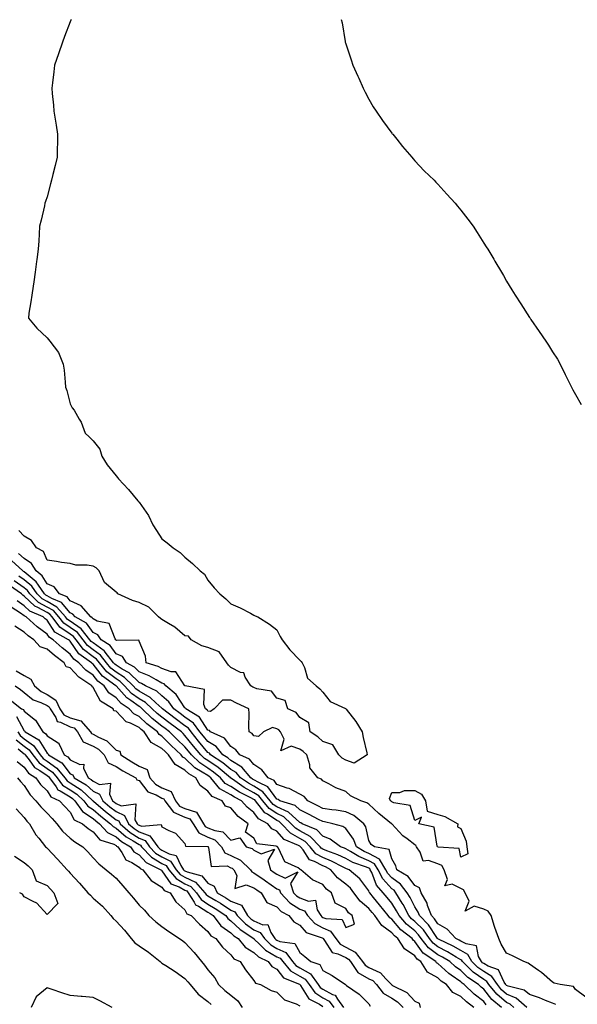
# Model space of a CAD drawing. Units: inches. Extents: x 884003 to 886643, y 7334858 to 7337498.
# Drawn here: x 886076 to 886319, y 7335473 to 7335902 of the extents above; entities that cross this region are included whole.
import ezdxf

# ---------------------------------------------------------------- set-up
doc = ezdxf.new("R2010")
doc.units = ezdxf.units.IN
doc.header["$MEASUREMENT"] = 0
doc.layers.add('Contour_88407334', color=7, linetype='Continuous', true_color=0x93fe66)

msp = doc.modelspace()

# ---------------------------------------------------------------- linework, layer by layer
at = {"layer": 'Contour_88407334'}
for points in [[(886098.47, 7335901.92, 3316), (886098.35, 7335901.62, 3316), (886098.05, 7335900.79, 3316), (886095.58, 7335894.39, 3316), (886094.74, 7335891.92, 3316), (886093.02, 7335886.95, 3316), (886092.98, 7335886.86, 3316), (886091.32, 7335881.92, 3316), (886090.94, 7335879.03, 3316), (886090.38, 7335874.25, 3316), (886090.08, 7335871.92, 3316), (886090.27, 7335869.7, 3316), (886090.77, 7335864.64, 3316), (886090.97, 7335861.92, 3316), (886091.52, 7335858.45, 3316), (886091.94, 7335855.82, 3316), (886092.57, 7335851.92, 3316), (886092.51, 7335847.46, 3316), (886092.47, 7335846.34, 3316), (886092.41, 7335841.92, 3316), (886091.62, 7335838.35, 3316), (886090.56, 7335834.43, 3316), (886089.95, 7335831.92, 3316), (886089.59, 7335830.38, 3316), (886088.05, 7335824.74, 3316), (886087.37, 7335822.6, 3316), (886087.12, 7335821.92, 3316), (886086.85, 7335820.72, 3316), (886085.43, 7335814.54, 3316), (886084.81, 7335811.92, 3316), (886084.58, 7335808.45, 3316), (886084.39, 7335805.58, 3316), (886084.17, 7335801.92, 3316), (886083.57, 7335797.44, 3316), (886083.41, 7335796.56, 3316), (886082.85, 7335791.92, 3316), (886082.3, 7335787.68, 3316), (886081.92, 7335785.79, 3316), (886081.35, 7335781.92, 3316), (886081.04, 7335778.94, 3316), (886080.17, 7335774.04, 3316), (886079.92, 7335771.92, 3316), (886083.64, 7335767.52, 3316), (886088.05, 7335763.38, 3316), (886088.72, 7335762.59, 3316), (886089.19, 7335761.92, 3316), (886093.06, 7335756.93, 3316), (886093.07, 7335756.9, 3316), (886095.11, 7335751.92, 3316), (886095.41, 7335749.28, 3316), (886095.85, 7335744.12, 3316), (886096.09, 7335741.92, 3316), (886096.59, 7335740.46, 3316), (886098.05, 7335734.58, 3316), (886099.01, 7335732.88, 3316), (886099.8, 7335731.92, 3316), (886102.02, 7335727.95, 3316), (886102.82, 7335726.69, 3316), (886104.61, 7335721.92, 3316), (886106.35, 7335720.22, 3316), (886108.05, 7335718.54, 3316), (886110.96, 7335714.83, 3316), (886111.82, 7335711.92, 3316), (886114.18, 7335708.05, 3316), (886118.05, 7335703.27, 3316), (886118.73, 7335702.6, 3316), (886119.05, 7335701.92, 3316), (886123.44, 7335697.31, 3316), (886127.6, 7335692.37, 3316), (886127.98, 7335691.92, 3316), (886128.01, 7335691.88, 3316), (886128.05, 7335691.81, 3316), (886132.22, 7335686.09, 3316), (886134, 7335681.92, 3316), (886135.64, 7335679.51, 3316), (886138.05, 7335675.82, 3316), (886140.29, 7335674.16, 3316), (886142.84, 7335671.92, 3316), (886146.02, 7335669.89, 3316), (886148.05, 7335667.92, 3316), (886151.33, 7335665.2, 3316), (886154.65, 7335661.92, 3316), (886156.57, 7335660.44, 3316), (886158.05, 7335657.95, 3316), (886160.71, 7335654.58, 3316), (886163.16, 7335651.92, 3316), (886165.86, 7335649.72, 3316), (886168.05, 7335647.67, 3316), (886172.03, 7335645.9, 3316), (886176.5, 7335643.47, 3316), (886178.05, 7335642.68, 3316), (886178.54, 7335642.41, 3316), (886179.72, 7335641.92, 3316), (886184.89, 7335638.76, 3316), (886188.05, 7335636.29, 3316), (886189.48, 7335633.36, 3316), (886190.28, 7335631.92, 3316), (886193.72, 7335627.59, 3316), (886198.05, 7335623.15, 3316), (886198.64, 7335622.51, 3316), (886199.1, 7335621.92, 3316), (886200.1, 7335619.87, 3316), (886201.43, 7335615.3, 3316), (886205.18, 7335611.92, 3316), (886206.69, 7335610.56, 3316), (886208.05, 7335609.17, 3316), (886211.28, 7335605.15, 3316), (886217.95, 7335602.02, 3316), (886218.05, 7335601.96, 3316), (886218.09, 7335601.92, 3316), (886218.21, 7335601.76, 3316), (886222.47, 7335596.34, 3316), (886225.14, 7335591.92, 3316), (886225.57, 7335589.44, 3316), (886227.15, 7335582.82, 3316), (886227.33, 7335581.92, 3316), (886221.68, 7335578.29, 3316), (886218.05, 7335579.51, 3316), (886216.53, 7335580.4, 3316), (886214.98, 7335581.92, 3316), (886212.43, 7335586.3, 3316), (886208.05, 7335587.66, 3316), (886205.81, 7335589.68, 3316), (886202.57, 7335591.92, 3316), (886202.01, 7335595.88, 3316), (886198.05, 7335598.17, 3316), (886196.45, 7335600.32, 3316), (886192.85, 7335601.92, 3316), (886191.6, 7335605.47, 3316), (886188.05, 7335606.59, 3316), (886185.76, 7335609.63, 3316), (886179.39, 7335610.59, 3316), (886178.05, 7335611.17, 3316), (886177.54, 7335611.41, 3316), (886176.65, 7335611.92, 3316), (886174.29, 7335615.68, 3316), (886173.69, 7335617.56, 3316), (886172.21, 7335617.76, 3316), (886168.05, 7335619.83, 3316), (886166.99, 7335620.86, 3316), (886166.23, 7335621.92, 3316), (886162.9, 7335626.76, 3316), (886158.05, 7335628.58, 3316), (886155.42, 7335629.29, 3316), (886150.74, 7335631.92, 3316), (886149.59, 7335633.46, 3316), (886148.05, 7335633.69, 3316), (886143.63, 7335637.5, 3316), (886140.93, 7335639.04, 3316), (886138.05, 7335640.85, 3316), (886137.36, 7335641.23, 3316), (886136.59, 7335641.92, 3316), (886132.34, 7335646.21, 3316), (886128.05, 7335648.14, 3316), (886125.15, 7335649.01, 3316), (886118.79, 7335651.92, 3316), (886118.48, 7335652.34, 3316), (886118.05, 7335652.63, 3316), (886113.08, 7335656.95, 3316), (886110.67, 7335661.92, 3316), (886109.42, 7335663.29, 3316), (886108.05, 7335664.01, 3316), (886105.54, 7335664.43, 3316), (886100.6, 7335664.47, 3316), (886098.05, 7335665.08, 3316), (886094.36, 7335665.61, 3316), (886092.2, 7335666.07, 3316), (886088.05, 7335666.56, 3316), (886086.54, 7335670.41, 3316), (886083.42, 7335671.92, 3316), (886081.24, 7335675.11, 3316), (886078.05, 7335676.98, 3316), (886075.69, 7335679.56, 3316)], [(886216.09, 7335901.92, 3317), (886216.49, 7335900.36, 3317), (886217.74, 7335892.22, 3317), (886217.81, 7335891.92, 3317), (886217.88, 7335891.75, 3317), (886218.05, 7335891.25, 3317), (886220.43, 7335884.3, 3317), (886221.04, 7335881.92, 3317), (886223.28, 7335877.15, 3317), (886223.65, 7335876.32, 3317), (886225.61, 7335871.92, 3317), (886226.4, 7335870.27, 3317), (886228.05, 7335867.13, 3317), (886229.98, 7335863.85, 3317), (886231.23, 7335861.92, 3317), (886234, 7335857.87, 3317), (886238.05, 7335852.41, 3317), (886238.28, 7335852.15, 3317), (886238.48, 7335851.92, 3317), (886240.24, 7335849.73, 3317), (886242.73, 7335846.6, 3317), (886246.72, 7335841.92, 3317), (886247.3, 7335841.17, 3317), (886248.05, 7335840.31, 3317), (886252.18, 7335836.05, 3317), (886256.44, 7335831.92, 3317), (886257.22, 7335831.09, 3317), (886258.05, 7335830.17, 3317), (886261.97, 7335825.84, 3317), (886265.63, 7335821.92, 3317), (886266.71, 7335820.58, 3317), (886268.05, 7335818.89, 3317), (886271.16, 7335815.03, 3317), (886273.44, 7335811.92, 3317), (886275.24, 7335809.11, 3317), (886278.05, 7335804.55, 3317), (886279.1, 7335802.97, 3317), (886279.79, 7335801.92, 3317), (886282.42, 7335797.55, 3317), (886282.9, 7335796.77, 3317), (886285.83, 7335791.92, 3317), (886286.65, 7335790.52, 3317), (886288.05, 7335788.03, 3317), (886290.37, 7335784.23, 3317), (886291.75, 7335781.92, 3317), (886294.26, 7335778.13, 3317), (886298.05, 7335772.18, 3317), (886298.22, 7335771.92, 3317), (886298.61, 7335771.36, 3317), (886302.24, 7335766.11, 3317), (886305.14, 7335761.92, 3317), (886306.28, 7335760.15, 3317), (886308.05, 7335757.2, 3317), (886310.14, 7335754.01, 3317), (886311.35, 7335751.92, 3317), (886313.57, 7335747.44, 3317), (886314.6, 7335745.37, 3317), (886316.34, 7335741.92, 3317), (886316.91, 7335740.78, 3317), (886318.05, 7335738.69, 3317), (886320.49, 7335734.36, 3317)], [(886309.41, 7335473.28, 3318), (886308.05, 7335473.89, 3318), (886304.89, 7335475.07, 3318), (886302.29, 7335476.16, 3318), (886298.05, 7335477.57, 3318), (886295.69, 7335479.56, 3318), (886288.72, 7335481.25, 3318), (886288.05, 7335481.54, 3318), (886287.84, 7335481.71, 3318), (886287.67, 7335481.92, 3318), (886286.94, 7335483.03, 3318), (886284.53, 7335488.4, 3318), (886280.06, 7335489.9, 3318), (886278.05, 7335491.08, 3318), (886277.56, 7335491.43, 3318), (886277.06, 7335491.92, 3318), (886275.82, 7335494.15, 3318), (886274.94, 7335498.8, 3318), (886270.36, 7335499.61, 3318), (886268.05, 7335500.87, 3318), (886267.39, 7335501.26, 3318), (886265.93, 7335501.92, 3318), (886262.19, 7335506.06, 3318), (886258.05, 7335508.32, 3318), (886256.66, 7335510.53, 3318), (886255.27, 7335511.92, 3318), (886253.67, 7335516.3, 3318), (886253.44, 7335517.31, 3318), (886250.81, 7335521.92, 3318), (886250.1, 7335523.98, 3318), (886248.05, 7335525, 3318), (886245.12, 7335528.99, 3318), (886240.31, 7335531.92, 3318), (886239.77, 7335533.64, 3318), (886238.05, 7335536.65, 3318), (886236.87, 7335540.74, 3318), (886230.57, 7335541.92, 3318), (886229.02, 7335542.89, 3318), (886228.05, 7335544.63, 3318), (886226.69, 7335550.56, 3318), (886225.82, 7335551.92, 3318), (886221.58, 7335555.45, 3318), (886218.05, 7335557.05, 3318), (886213.91, 7335557.78, 3318), (886211.98, 7335557.99, 3318), (886208.05, 7335558.6, 3318), (886205.88, 7335559.75, 3318), (886201.48, 7335561.92, 3318), (886199.87, 7335563.74, 3318), (886198.05, 7335564.75, 3318), (886193.36, 7335567.23, 3318), (886192.54, 7335567.43, 3318), (886188.05, 7335569.06, 3318), (886186.84, 7335570.71, 3318), (886184.2, 7335571.92, 3318), (886181.54, 7335575.42, 3318), (886178.05, 7335577.64, 3318), (886176.15, 7335580.02, 3318), (886171.99, 7335581.92, 3318), (886170.15, 7335584.02, 3318), (886168.05, 7335585.48, 3318), (886165.29, 7335589.16, 3318), (886159.2, 7335591.92, 3318), (886158.66, 7335592.53, 3318), (886158.05, 7335592.6, 3318), (886154.42, 7335598.29, 3318), (886148.37, 7335601.92, 3318), (886148.27, 7335602.14, 3318), (886148.05, 7335602.28, 3318), (886144.25, 7335608.13, 3318), (886139.67, 7335611.92, 3318), (886138.93, 7335612.8, 3318), (886138.05, 7335613.14, 3318), (886135.45, 7335614.52, 3318), (886132.45, 7335616.32, 3318), (886128.05, 7335618.08, 3318), (886126.11, 7335619.98, 3318), (886122.54, 7335621.92, 3318), (886120.8, 7335624.67, 3318), (886118.05, 7335625.87, 3318), (886115.55, 7335629.42, 3318), (886111.56, 7335631.92, 3318), (886110.18, 7335634.05, 3318), (886108.05, 7335635.17, 3318), (886105.26, 7335639.13, 3318), (886100.26, 7335641.92, 3318), (886099.24, 7335643.11, 3318), (886098.05, 7335643.65, 3318), (886094.34, 7335648.21, 3318), (886090.04, 7335649.93, 3318), (886088.05, 7335651.05, 3318), (886087.49, 7335651.36, 3318), (886086.91, 7335651.92, 3318), (886084.31, 7335655.66, 3318), (886083.36, 7335657.23, 3318), (886080.69, 7335659.28, 3318), (886078.05, 7335661.46, 3318), (886077.78, 7335661.65, 3318), (886077.42, 7335661.92, 3318), (886072.57, 7335666.44, 3318)], [(886322.58, 7335476.45, 3317), (886318.05, 7335479.74, 3317), (886317.16, 7335481.03, 3317), (886311.31, 7335481.92, 3317), (886308.71, 7335482.58, 3317), (886308.05, 7335482.95, 3317), (886303.25, 7335487.12, 3317), (886301.97, 7335488, 3317), (886298.05, 7335490.8, 3317), (886297.41, 7335491.28, 3317), (886295.5, 7335491.92, 3317), (886290.56, 7335494.43, 3317), (886288.05, 7335495.64, 3317), (886285.71, 7335499.58, 3317), (886284.7, 7335501.92, 3317), (886282.87, 7335506.74, 3317), (886282.77, 7335507.19, 3317), (886281.38, 7335511.92, 3317), (886279.94, 7335513.81, 3317), (886278.05, 7335514.72, 3317), (886273.9, 7335516.07, 3317), (886269.98, 7335513.85, 3317), (886271.8, 7335518.17, 3317), (886269.98, 7335521.92, 3317), (886269.23, 7335523.1, 3317), (886268.05, 7335523.69, 3317), (886264.3, 7335525.67, 3317), (886261.08, 7335524.95, 3317), (886262.27, 7335527.7, 3317), (886260.84, 7335531.92, 3317), (886259.82, 7335533.68, 3317), (886258.05, 7335534.54, 3317), (886254.01, 7335535.96, 3317), (886251.69, 7335535.56, 3317), (886250.47, 7335539.5, 3317), (886248.79, 7335541.92, 3317), (886248.53, 7335542.4, 3317), (886248.05, 7335542.68, 3317), (886244.68, 7335545.29, 3317), (886242.8, 7335546.67, 3317), (886238.05, 7335551.81, 3317), (886237.99, 7335551.86, 3317), (886237.95, 7335551.92, 3317), (886232.46, 7335556.33, 3317), (886228.05, 7335560.43, 3317), (886227.21, 7335561.08, 3317), (886224.52, 7335561.92, 3317), (886220.12, 7335564, 3317), (886218.05, 7335565.9, 3317), (886213.72, 7335567.59, 3317), (886210.68, 7335569.29, 3317), (886208.05, 7335570.6, 3317), (886207.45, 7335571.32, 3317), (886205.92, 7335571.92, 3317), (886202.42, 7335576.3, 3317), (886202.43, 7335577.54, 3317), (886201.1, 7335581.92, 3317), (886199.51, 7335583.38, 3317), (886198.05, 7335584.43, 3317), (886194.25, 7335585.72, 3317), (886189.79, 7335583.65, 3317), (886191.22, 7335588.75, 3317), (886189.6, 7335591.92, 3317), (886188.9, 7335592.77, 3317), (886188.05, 7335593.28, 3317), (886186.19, 7335593.78, 3317), (886182.24, 7335591.92, 3317), (886180.12, 7335589.85, 3317), (886178.05, 7335590.22, 3317), (886177.27, 7335591.14, 3317), (886176.01, 7335591.92, 3317), (886175.9, 7335594.06, 3317), (886176, 7335599.87, 3317), (886175.87, 7335601.92, 3317), (886170.45, 7335604.32, 3317), (886168.05, 7335605.63, 3317), (886164.32, 7335605.65, 3317), (886160.79, 7335601.92, 3317), (886159.18, 7335600.79, 3317), (886158.05, 7335600.92, 3317), (886157.66, 7335601.53, 3317), (886157.01, 7335601.92, 3317), (886156.2, 7335603.77, 3317), (886156.48, 7335610.35, 3317), (886148.07, 7335611.9, 3317), (886148.05, 7335611.92, 3317), (886148.01, 7335611.95, 3317), (886144.09, 7335617.96, 3317), (886142.03, 7335617.94, 3317), (886138.05, 7335619.42, 3317), (886136.42, 7335620.29, 3317), (886131.19, 7335621.92, 3317), (886130.94, 7335624.81, 3317), (886128.05, 7335631.38, 3317), (886127.94, 7335631.81, 3317), (886118.27, 7335631.7, 3317), (886118.05, 7335631.79, 3317), (886118, 7335631.87, 3317), (886117.92, 7335631.92, 3317), (886117.67, 7335632.31, 3317), (886115.12, 7335638.99, 3317), (886109.88, 7335640.09, 3317), (886108.05, 7335641.05, 3317), (886107.69, 7335641.56, 3317), (886107.05, 7335641.92, 3317), (886102.87, 7335646.74, 3317), (886098.05, 7335648.96, 3317), (886096.72, 7335650.59, 3317), (886093.39, 7335651.92, 3317), (886091.12, 7335655, 3317), (886088.05, 7335656.36, 3317), (886085.96, 7335659.84, 3317), (886083.24, 7335661.92, 3317), (886081.28, 7335665.15, 3317), (886078.05, 7335667.32, 3317), (886075.64, 7335669.51, 3317)], [(886291.23, 7335471.92, 3320), (886289.55, 7335473.42, 3320), (886288.05, 7335474.06, 3320), (886283.84, 7335477.71, 3320), (886280.34, 7335481.92, 3320), (886279.43, 7335483.3, 3320), (886278.05, 7335484.1, 3320), (886273.47, 7335487.34, 3320), (886268.85, 7335491.92, 3320), (886268.57, 7335492.43, 3320), (886268.05, 7335492.72, 3320), (886266.11, 7335493.86, 3320), (886262.35, 7335496.22, 3320), (886258.05, 7335498.36, 3320), (886256.01, 7335499.88, 3320), (886254.4, 7335501.92, 3320), (886251.81, 7335505.68, 3320), (886248.05, 7335509.42, 3320), (886246.68, 7335510.55, 3320), (886245.48, 7335511.92, 3320), (886242.94, 7335516.81, 3320), (886242.59, 7335517.38, 3320), (886239.88, 7335521.92, 3320), (886239.06, 7335522.94, 3320), (886238.05, 7335523.65, 3320), (886234.09, 7335527.96, 3320), (886232.06, 7335531.92, 3320), (886230.55, 7335534.42, 3320), (886228.05, 7335535.75, 3320), (886223.72, 7335537.59, 3320), (886220.15, 7335539.82, 3320), (886218.05, 7335541, 3320), (886217.43, 7335541.3, 3320), (886215.72, 7335541.92, 3320), (886211.28, 7335545.16, 3320), (886208.05, 7335546.51, 3320), (886205.42, 7335549.29, 3320), (886199.11, 7335551.92, 3320), (886198.42, 7335552.29, 3320), (886198.05, 7335552.48, 3320), (886193.05, 7335556.92, 3320), (886193.04, 7335556.93, 3320), (886188.05, 7335559.28, 3320), (886186.45, 7335560.32, 3320), (886185.17, 7335561.92, 3320), (886181.98, 7335565.85, 3320), (886178.05, 7335568.23, 3320), (886175.64, 7335569.51, 3320), (886172.27, 7335571.92, 3320), (886170.32, 7335574.19, 3320), (886168.05, 7335575.55, 3320), (886164.53, 7335578.4, 3320), (886159.23, 7335581.92, 3320), (886158.69, 7335582.56, 3320), (886158.05, 7335582.96, 3320), (886153.96, 7335587.83, 3320), (886150.7, 7335591.92, 3320), (886149.57, 7335593.44, 3320), (886148.05, 7335594.52, 3320), (886143.81, 7335597.69, 3320), (886138.25, 7335601.92, 3320), (886138.17, 7335602.04, 3320), (886138.05, 7335602.14, 3320), (886135.39, 7335604.58, 3320), (886132.97, 7335606.84, 3320), (886128.05, 7335609.63, 3320), (886126.71, 7335610.58, 3320), (886125.48, 7335611.92, 3320), (886121.73, 7335615.61, 3320), (886118.05, 7335617.91, 3320), (886115.79, 7335619.66, 3320), (886113.9, 7335621.92, 3320), (886111.34, 7335625.21, 3320), (886108.05, 7335627.57, 3320), (886105.6, 7335629.47, 3320), (886103.73, 7335631.92, 3320), (886101.23, 7335635.1, 3320), (886098.05, 7335637.24, 3320), (886095.28, 7335639.15, 3320), (886093.18, 7335641.92, 3320), (886090.79, 7335644.66, 3320), (886088.05, 7335646.2, 3320), (886084.34, 7335648.21, 3320), (886080.53, 7335651.92, 3320), (886079.51, 7335653.38, 3320), (886078.05, 7335654.59, 3320), (886073.73, 7335657.6, 3320)], [(886296.76, 7335471.92, 3319), (886292.17, 7335476.04, 3319), (886288.05, 7335477.8, 3319), (886285.84, 7335479.71, 3319), (886284.01, 7335481.92, 3319), (886281.63, 7335485.5, 3319), (886278.05, 7335487.59, 3319), (886275.51, 7335489.39, 3319), (886272.95, 7335491.92, 3319), (886271.2, 7335495.07, 3319), (886268.05, 7335496.79, 3319), (886264.83, 7335498.7, 3319), (886258.33, 7335501.64, 3319), (886258.05, 7335501.78, 3319), (886257.97, 7335501.84, 3319), (886257.91, 7335501.92, 3319), (886257.59, 7335502.38, 3319), (886254.09, 7335507.96, 3319), (886250.11, 7335511.92, 3319), (886249.56, 7335513.43, 3319), (886248.05, 7335515.69, 3319), (886246.02, 7335519.89, 3319), (886244.81, 7335521.92, 3319), (886241.8, 7335525.67, 3319), (886238.05, 7335528.31, 3319), (886236.32, 7335530.19, 3319), (886235.44, 7335531.92, 3319), (886232.65, 7335536.52, 3319), (886228.05, 7335538.97, 3319), (886225.98, 7335539.85, 3319), (886222.66, 7335541.92, 3319), (886221.38, 7335545.26, 3319), (886218.05, 7335549.82, 3319), (886216.78, 7335550.65, 3319), (886212.35, 7335551.92, 3319), (886208.84, 7335552.71, 3319), (886208.05, 7335552.83, 3319), (886206.13, 7335553.83, 3319), (886202.11, 7335555.98, 3319), (886198.05, 7335558.03, 3319), (886195.99, 7335559.86, 3319), (886189.36, 7335561.92, 3319), (886188.55, 7335562.42, 3319), (886188.05, 7335562.6, 3319), (886184.12, 7335567.99, 3319), (886180.17, 7335569.8, 3319), (886178.05, 7335571.09, 3319), (886177.51, 7335571.38, 3319), (886176.75, 7335571.92, 3319), (886172.73, 7335576.6, 3319), (886168.05, 7335579.4, 3319), (886166.66, 7335580.53, 3319), (886164.56, 7335581.92, 3319), (886161.61, 7335585.48, 3319), (886158.05, 7335587.63, 3319), (886156.09, 7335589.96, 3319), (886154.53, 7335591.92, 3319), (886151.78, 7335595.65, 3319), (886148.05, 7335598.29, 3319), (886145.97, 7335599.84, 3319), (886143.25, 7335601.92, 3319), (886141.07, 7335604.94, 3319), (886138.05, 7335607.55, 3319), (886135.77, 7335609.64, 3319), (886130.83, 7335611.92, 3319), (886129.09, 7335612.96, 3319), (886128.05, 7335613.38, 3319), (886123.74, 7335617.6, 3319), (886120.73, 7335619.24, 3319), (886118.05, 7335620.92, 3319), (886117.49, 7335621.35, 3319), (886117.01, 7335621.92, 3319), (886113.33, 7335626.64, 3319), (886113.1, 7335626.97, 3319), (886112.84, 7335627.13, 3319), (886108.05, 7335630.58, 3319), (886107.29, 7335631.16, 3319), (886106.71, 7335631.92, 3319), (886102.9, 7335636.77, 3319), (886098.05, 7335640.04, 3319), (886096.93, 7335640.81, 3319), (886096.09, 7335641.92, 3319), (886092.34, 7335646.21, 3319), (886088.05, 7335648.62, 3319), (886085.92, 7335649.79, 3319), (886083.72, 7335651.92, 3319), (886081.39, 7335655.26, 3319), (886078.05, 7335658.02, 3319), (886075.76, 7335659.63, 3319)], [(886285.81, 7335471.92, 3321), (886281.6, 7335475.47, 3321), (886278.05, 7335479.89, 3321), (886276.9, 7335480.78, 3321), (886275.74, 7335481.92, 3321), (886271.11, 7335484.98, 3321), (886268.05, 7335488, 3321), (886265.75, 7335489.62, 3321), (886263.27, 7335491.92, 3321), (886260.06, 7335493.93, 3321), (886258.05, 7335494.93, 3321), (886254.06, 7335497.93, 3321), (886250.89, 7335501.92, 3321), (886249.73, 7335503.6, 3321), (886248.05, 7335505.27, 3321), (886244.4, 7335508.27, 3321), (886241.2, 7335511.92, 3321), (886240.13, 7335514, 3321), (886238.05, 7335517.32, 3321), (886236, 7335519.86, 3321), (886234.34, 7335521.92, 3321), (886231.38, 7335525.25, 3321), (886229.35, 7335530.63, 3321), (886228.68, 7335531.92, 3321), (886228.45, 7335532.32, 3321), (886228.05, 7335532.53, 3321), (886227, 7335532.97, 3321), (886221.14, 7335535.01, 3321), (886218.05, 7335536.74, 3321), (886214.55, 7335538.42, 3321), (886209.82, 7335540.14, 3321), (886208.05, 7335540.88, 3321), (886207.37, 7335541.24, 3321), (886206.83, 7335541.92, 3321), (886202.53, 7335546.4, 3321), (886198.05, 7335548.89, 3321), (886196.11, 7335549.98, 3321), (886194.3, 7335551.92, 3321), (886191.05, 7335554.92, 3321), (886188.05, 7335556.34, 3321), (886184.66, 7335558.53, 3321), (886181.95, 7335561.92, 3321), (886180.2, 7335564.07, 3321), (886178.05, 7335565.38, 3321), (886173.78, 7335567.64, 3321), (886168.7, 7335571.27, 3321), (886168.05, 7335571.71, 3321), (886167.92, 7335571.78, 3321), (886167.8, 7335571.92, 3321), (886162.47, 7335576.33, 3321), (886158.05, 7335579.38, 3321), (886156.49, 7335580.36, 3321), (886154.92, 7335581.92, 3321), (886151.79, 7335585.66, 3321), (886148.05, 7335590.38, 3321), (886147.26, 7335591.12, 3321), (886146.47, 7335591.92, 3321), (886141.64, 7335595.51, 3321), (886138.05, 7335598.24, 3321), (886135.97, 7335599.84, 3321), (886133.82, 7335601.92, 3321), (886130.84, 7335604.71, 3321), (886128.05, 7335606.29, 3321), (886124.76, 7335608.63, 3321), (886121.76, 7335611.92, 3321), (886119.89, 7335613.76, 3321), (886118.05, 7335614.91, 3321), (886114.1, 7335617.97, 3321), (886110.79, 7335621.92, 3321), (886109.59, 7335623.46, 3321), (886108.05, 7335624.57, 3321), (886103.9, 7335627.77, 3321), (886100.75, 7335631.92, 3321), (886099.56, 7335633.43, 3321), (886098.05, 7335634.44, 3321), (886093.63, 7335637.5, 3321), (886090.27, 7335641.92, 3321), (886089.23, 7335643.11, 3321), (886088.05, 7335643.77, 3321), (886083.98, 7335645.98, 3321), (886082.67, 7335646.54, 3321), (886078.05, 7335650.97, 3321), (886077.49, 7335651.36, 3321), (886076.9, 7335651.92, 3321), (886071.65, 7335655.52, 3321)], [(886273.83, 7335471.92, 3323), (886270.51, 7335474.38, 3323), (886268.05, 7335476.78, 3323), (886264.58, 7335478.45, 3323), (886261.83, 7335481.92, 3323), (886259.56, 7335483.43, 3323), (886258.05, 7335484.82, 3323), (886253.53, 7335487.4, 3323), (886250.74, 7335491.92, 3323), (886249.14, 7335493.01, 3323), (886248.05, 7335494.5, 3323), (886243.56, 7335497.43, 3323), (886240.67, 7335501.92, 3323), (886239.2, 7335503.08, 3323), (886238.05, 7335504.43, 3323), (886233.76, 7335507.63, 3323), (886230.61, 7335511.92, 3323), (886229.47, 7335513.34, 3323), (886228.05, 7335515.09, 3323), (886224.29, 7335518.16, 3323), (886221.56, 7335521.92, 3323), (886220.02, 7335523.89, 3323), (886218.05, 7335525.6, 3323), (886214.48, 7335528.35, 3323), (886211.49, 7335531.92, 3323), (886209.23, 7335533.1, 3323), (886208.05, 7335533.58, 3323), (886204.48, 7335535.48, 3323), (886202.29, 7335536.16, 3323), (886199.46, 7335540.51, 3323), (886198.36, 7335541.92, 3323), (886198.21, 7335542.08, 3323), (886198.05, 7335542.16, 3323), (886197.5, 7335542.48, 3323), (886191.25, 7335545.12, 3323), (886188.05, 7335548.64, 3323), (886185.8, 7335549.66, 3323), (886184.13, 7335551.92, 3323), (886180.11, 7335553.98, 3323), (886178.05, 7335556.87, 3323), (886175.19, 7335559.06, 3323), (886172.72, 7335561.92, 3323), (886169.55, 7335563.42, 3323), (886168.05, 7335564.44, 3323), (886163.29, 7335567.16, 3323), (886159.26, 7335571.92, 3323), (886158.6, 7335572.47, 3323), (886158.05, 7335572.85, 3323), (886155.55, 7335574.42, 3323), (886152.32, 7335576.19, 3323), (886148.05, 7335580.42, 3323), (886147.08, 7335580.95, 3323), (886146.44, 7335581.92, 3323), (886142.1, 7335585.97, 3323), (886138.05, 7335590.05, 3323), (886136.85, 7335590.72, 3323), (886136.04, 7335591.92, 3323), (886131.45, 7335595.32, 3323), (886128.05, 7335598.59, 3323), (886125.84, 7335599.71, 3323), (886123.73, 7335601.92, 3323), (886120.29, 7335604.16, 3323), (886118.05, 7335606.66, 3323), (886114.98, 7335608.85, 3323), (886112.89, 7335611.92, 3323), (886110.08, 7335613.95, 3323), (886108.05, 7335616.5, 3323), (886104.91, 7335618.78, 3323), (886101.84, 7335621.92, 3323), (886099.61, 7335623.49, 3323), (886098.05, 7335625.75, 3323), (886094.56, 7335628.42, 3323), (886090.74, 7335631.92, 3323), (886089.03, 7335632.9, 3323), (886088.05, 7335634.38, 3323), (886083.69, 7335637.56, 3323), (886078.9, 7335641.92, 3323), (886078.3, 7335642.17, 3323), (886078.05, 7335642.41, 3323), (886076.41, 7335643.57, 3323), (886072.35, 7335646.22, 3323)], [(886279.2, 7335473.07, 3322), (886278.05, 7335474.51, 3322), (886273.86, 7335477.73, 3322), (886269.58, 7335481.92, 3322), (886268.66, 7335482.53, 3322), (886268.05, 7335483.13, 3322), (886263.96, 7335486.01, 3322), (886262.87, 7335486.74, 3322), (886258.05, 7335491.15, 3322), (886257.56, 7335491.43, 3322), (886257.26, 7335491.92, 3322), (886251.77, 7335495.64, 3322), (886248.05, 7335500.73, 3322), (886247.33, 7335501.2, 3322), (886246.86, 7335501.92, 3322), (886241.94, 7335505.81, 3322), (886238.05, 7335510.36, 3322), (886237.16, 7335511.03, 3322), (886236.5, 7335511.92, 3322), (886232.73, 7335516.6, 3322), (886230.08, 7335519.89, 3322), (886228.45, 7335521.92, 3322), (886228.26, 7335522.13, 3322), (886228.05, 7335522.68, 3322), (886224.13, 7335528, 3322), (886219.46, 7335531.92, 3322), (886218.41, 7335532.28, 3322), (886218.05, 7335532.49, 3322), (886216.96, 7335533.01, 3322), (886211.81, 7335535.68, 3322), (886208.05, 7335537.23, 3322), (886204.99, 7335538.86, 3322), (886202.59, 7335541.92, 3322), (886200.37, 7335544.24, 3322), (886198.05, 7335545.53, 3322), (886193.96, 7335547.83, 3322), (886190.13, 7335551.92, 3322), (886189.05, 7335552.92, 3322), (886188.05, 7335553.39, 3322), (886183.9, 7335556.07, 3322), (886182.78, 7335556.65, 3322), (886181.4, 7335558.57, 3322), (886178.72, 7335561.92, 3322), (886178.42, 7335562.29, 3322), (886178.05, 7335562.52, 3322), (886176.78, 7335563.19, 3322), (886171.72, 7335565.59, 3322), (886168.05, 7335568.07, 3322), (886165.6, 7335569.47, 3322), (886163.53, 7335571.92, 3322), (886160.53, 7335574.4, 3322), (886158.05, 7335576.11, 3322), (886154.49, 7335578.36, 3322), (886150.9, 7335581.92, 3322), (886149.6, 7335583.47, 3322), (886148.05, 7335585.43, 3322), (886144.7, 7335588.57, 3322), (886141.37, 7335591.92, 3322), (886139.47, 7335593.34, 3322), (886138.05, 7335594.42, 3322), (886133.8, 7335597.67, 3322), (886129.42, 7335601.92, 3322), (886128.71, 7335602.58, 3322), (886128.05, 7335602.96, 3322), (886124.44, 7335605.53, 3322), (886122.75, 7335606.63, 3322), (886118.05, 7335611.89, 3322), (886118.03, 7335611.9, 3322), (886118.02, 7335611.92, 3322), (886112.23, 7335616.1, 3322), (886108.05, 7335621.35, 3322), (886107.72, 7335621.59, 3322), (886107.4, 7335621.92, 3322), (886101.91, 7335625.78, 3322), (886098.05, 7335631.38, 3322), (886097.74, 7335631.61, 3322), (886097.41, 7335631.92, 3322), (886091.47, 7335635.34, 3322), (886088.05, 7335640.47, 3322), (886087.21, 7335641.09, 3322), (886086.3, 7335641.92, 3322), (886080.48, 7335644.36, 3322), (886078.05, 7335646.7, 3322), (886074.97, 7335648.84, 3322)], [(886074.61, 7335618.48, 3324), (886078.05, 7335616.48, 3324), (886080.97, 7335614.84, 3324), (886082.53, 7335611.92, 3324), (886085.52, 7335609.39, 3324), (886088.05, 7335608.17, 3324), (886091.85, 7335605.72, 3324), (886093.65, 7335601.92, 3324), (886095.39, 7335599.26, 3324), (886098.05, 7335597.97, 3324), (886102.79, 7335596.66, 3324), (886106.95, 7335591.92, 3324), (886107.34, 7335591.22, 3324), (886108.05, 7335590.9, 3324), (886110.4, 7335589.57, 3324), (886114.05, 7335587.92, 3324), (886118.05, 7335583.98, 3324), (886119.67, 7335583.54, 3324), (886120.15, 7335581.92, 3324), (886124.91, 7335578.78, 3324), (886128.05, 7335577, 3324), (886131.58, 7335575.45, 3324), (886132.78, 7335571.92, 3324), (886135.22, 7335569.09, 3324), (886138.05, 7335567.55, 3324), (886142.06, 7335565.93, 3324), (886143.95, 7335561.92, 3324), (886145.74, 7335559.61, 3324), (886148.05, 7335558.6, 3324), (886153.03, 7335556.9, 3324), (886156.12, 7335551.92, 3324), (886156.86, 7335550.73, 3324), (886158.05, 7335550.19, 3324), (886160.99, 7335548.98, 3324), (886164.56, 7335548.43, 3324), (886168.05, 7335544.79, 3324), (886171.92, 7335545.79, 3324), (886174.75, 7335541.92, 3324), (886177.3, 7335541.17, 3324), (886178.05, 7335540.46, 3324), (886181.14, 7335538.83, 3324), (886187.02, 7335540.89, 3324), (886184.12, 7335535.85, 3324), (886185.28, 7335531.92, 3324), (886186.9, 7335530.77, 3324), (886188.05, 7335529.98, 3324), (886191.69, 7335528.29, 3324), (886197.1, 7335530.97, 3324), (886194.02, 7335525.95, 3324), (886195.33, 7335521.92, 3324), (886196.64, 7335520.5, 3324), (886198.05, 7335519.62, 3324), (886201.77, 7335518.2, 3324), (886204.84, 7335518.71, 3324), (886205.57, 7335514.4, 3324), (886207.13, 7335511.92, 3324), (886207.57, 7335511.44, 3324), (886208.05, 7335511.18, 3324), (886209.34, 7335510.63, 3324), (886216.43, 7335510.3, 3324), (886218.05, 7335506.73, 3324), (886221.77, 7335508.19, 3324), (886220.86, 7335511.92, 3324), (886219.26, 7335513.13, 3324), (886218.05, 7335515.01, 3324), (886213.48, 7335517.34, 3324), (886211.79, 7335521.92, 3324), (886209.61, 7335523.48, 3324), (886208.05, 7335525.44, 3324), (886203.57, 7335527.44, 3324), (886198.52, 7335531.92, 3324), (886198.16, 7335532.03, 3324), (886198.05, 7335532.2, 3324), (886197.25, 7335532.72, 3324), (886191.46, 7335535.33, 3324), (886188.71, 7335541.26, 3324), (886188.28, 7335541.92, 3324), (886188.12, 7335541.99, 3324), (886188.05, 7335542.06, 3324), (886187.79, 7335542.18, 3324), (886179.34, 7335543.21, 3324), (886178.05, 7335545.68, 3324), (886174.37, 7335548.23, 3324), (886175.58, 7335551.92, 3324), (886171.19, 7335555.05, 3324), (886168.05, 7335558.84, 3324), (886165.63, 7335559.5, 3324), (886164.27, 7335561.92, 3324), (886159.85, 7335563.72, 3324), (886158.05, 7335566.05, 3324), (886154.63, 7335568.5, 3324), (886152.83, 7335571.92, 3324), (886149.74, 7335573.61, 3324), (886148.05, 7335575.29, 3324), (886143.77, 7335577.64, 3324), (886140.92, 7335581.92, 3324), (886139.44, 7335583.31, 3324), (886138.05, 7335584.71, 3324), (886133.4, 7335587.27, 3324), (886130.27, 7335591.92, 3324), (886128.99, 7335592.86, 3324), (886128.05, 7335593.77, 3324), (886124.33, 7335595.64, 3324), (886122.39, 7335596.26, 3324), (886118.05, 7335600.94, 3324), (886117.13, 7335601, 3324), (886116.86, 7335601.92, 3324), (886111.33, 7335605.21, 3324), (886108.05, 7335611.16, 3324), (886107.67, 7335611.54, 3324), (886107.57, 7335611.92, 3324), (886101.89, 7335615.76, 3324), (886098.05, 7335619.72, 3324), (886096.36, 7335620.23, 3324), (886095.44, 7335621.92, 3324), (886091.2, 7335625.07, 3324), (886088.05, 7335627.94, 3324), (886084.98, 7335628.85, 3324), (886082.33, 7335631.92, 3324), (886079.81, 7335633.68, 3324), (886078.05, 7335635.27, 3324), (886074.05, 7335637.92, 3324)], [(886074.14, 7335611.92, 3323), (886076.4, 7335610.27, 3323), (886078.05, 7335608.98, 3323), (886081.98, 7335605.85, 3323), (886085.29, 7335604.68, 3323), (886088.05, 7335603.36, 3323), (886088.92, 7335602.79, 3323), (886089.33, 7335601.92, 3323), (886091.79, 7335598.18, 3323), (886092.46, 7335596.33, 3323), (886093.81, 7335596.16, 3323), (886098.05, 7335594.1, 3323), (886099.76, 7335593.62, 3323), (886101.26, 7335591.92, 3323), (886103.69, 7335587.56, 3323), (886108.05, 7335585.64, 3323), (886110.42, 7335584.29, 3323), (886112.82, 7335581.92, 3323), (886114.56, 7335578.43, 3323), (886118.05, 7335576.87, 3323), (886121.07, 7335574.94, 3323), (886126.69, 7335571.92, 3323), (886127.13, 7335571, 3323), (886128.05, 7335570.67, 3323), (886131.9, 7335565.78, 3323), (886135.48, 7335564.49, 3323), (886138.05, 7335563.1, 3323), (886138.89, 7335562.76, 3323), (886139.28, 7335561.92, 3323), (886143.1, 7335556.97, 3323), (886148.05, 7335554.83, 3323), (886150.21, 7335554.08, 3323), (886151.56, 7335551.92, 3323), (886154.04, 7335547.91, 3323), (886158.05, 7335546.1, 3323), (886161.01, 7335544.88, 3323), (886163.91, 7335541.92, 3323), (886165.42, 7335539.28, 3323), (886168.05, 7335538.09, 3323), (886172.25, 7335536.11, 3323), (886176.59, 7335531.92, 3323), (886177.09, 7335530.96, 3323), (886178.05, 7335530.61, 3323), (886182.53, 7335527.44, 3323), (886183.14, 7335527.01, 3323), (886188.05, 7335523.64, 3323), (886189.22, 7335523.09, 3323), (886189.6, 7335521.92, 3323), (886193.67, 7335517.54, 3323), (886198.05, 7335514.79, 3323), (886200.13, 7335514, 3323), (886201.43, 7335511.92, 3323), (886204.58, 7335508.45, 3323), (886208.05, 7335506.62, 3323), (886211.34, 7335505.21, 3323), (886213.7, 7335501.92, 3323), (886215.6, 7335499.47, 3323), (886218.05, 7335498.26, 3323), (886222.17, 7335496.04, 3323), (886225.31, 7335491.92, 3323), (886226.44, 7335490.31, 3323), (886228.05, 7335489.38, 3323), (886232.84, 7335487.13, 3323), (886233.17, 7335487.04, 3323), (886235.47, 7335484.5, 3323), (886237.9, 7335481.92, 3323), (886237.96, 7335481.83, 3323), (886238.05, 7335481.78, 3323), (886238.41, 7335481.56, 3323), (886244.55, 7335478.42, 3323), (886248.05, 7335474.7, 3323), (886249.95, 7335473.82, 3323), (886250.39, 7335471.92, 3323)], [(886071.95, 7335605.82, 3322), (886076.9, 7335601.92, 3322), (886077.71, 7335601.58, 3322), (886078.05, 7335600.92, 3322), (886083.04, 7335596.91, 3322), (886086.18, 7335591.92, 3322), (886087.36, 7335591.23, 3322), (886088.05, 7335590.1, 3322), (886092.85, 7335587.12, 3322), (886093.16, 7335587.03, 3322), (886093.18, 7335586.79, 3322), (886095.52, 7335581.92, 3322), (886097.1, 7335580.97, 3322), (886098.05, 7335579.7, 3322), (886102.25, 7335577.72, 3322), (886104.02, 7335577.89, 3322), (886103.88, 7335576.09, 3322), (886105.92, 7335571.92, 3322), (886107.26, 7335571.13, 3322), (886108.05, 7335570.42, 3322), (886110.92, 7335569.05, 3322), (886115.65, 7335569.52, 3322), (886115.18, 7335564.79, 3322), (886116.55, 7335561.92, 3322), (886117.36, 7335561.23, 3322), (886118.05, 7335560.68, 3322), (886120.28, 7335559.69, 3322), (886126.71, 7335560.58, 3322), (886126.29, 7335553.68, 3322), (886127.18, 7335551.92, 3322), (886127.64, 7335551.51, 3322), (886128.05, 7335551.25, 3322), (886129.13, 7335550.85, 3322), (886137.65, 7335551.52, 3322), (886138.05, 7335550.53, 3322), (886141.07, 7335548.9, 3322), (886143.93, 7335547.79, 3322), (886148.05, 7335543.33, 3322), (886148.33, 7335542.19, 3322), (886157.89, 7335542.08, 3322), (886158.05, 7335542.01, 3322), (886158.11, 7335541.98, 3322), (886158.17, 7335541.92, 3322), (886158.34, 7335541.63, 3322), (886159.42, 7335533.29, 3322), (886166.45, 7335533.53, 3322), (886168.05, 7335532.8, 3322), (886168.65, 7335532.52, 3322), (886169.26, 7335531.92, 3322), (886170.63, 7335529.34, 3322), (886169.81, 7335523.68, 3322), (886174.66, 7335525.31, 3322), (886178.05, 7335524.07, 3322), (886179.31, 7335523.17, 3322), (886181.16, 7335521.92, 3322), (886183.72, 7335517.59, 3322), (886188.05, 7335515.7, 3322), (886189.85, 7335513.72, 3322), (886193.26, 7335511.92, 3322), (886195.39, 7335509.26, 3322), (886198.05, 7335507.82, 3322), (886200.78, 7335504.64, 3322), (886207.75, 7335502.22, 3322), (886208.05, 7335502.06, 3322), (886208.15, 7335502.02, 3322), (886208.22, 7335501.92, 3322), (886208.82, 7335501.15, 3322), (886212.08, 7335495.95, 3322), (886214.61, 7335495.36, 3322), (886218.05, 7335493.65, 3322), (886219.18, 7335493.04, 3322), (886220.03, 7335491.92, 3322), (886223.34, 7335487.21, 3322), (886228.05, 7335484.48, 3322), (886229.8, 7335483.66, 3322), (886231.43, 7335481.92, 3322), (886234.26, 7335478.13, 3322), (886238.05, 7335476.03, 3322), (886240.6, 7335474.46, 3322), (886243.03, 7335471.92, 3322)], [(886074.76, 7335598.63, 3321), (886078.05, 7335592.38, 3321), (886078.31, 7335592.17, 3321), (886078.46, 7335591.92, 3321), (886084.51, 7335588.38, 3321), (886088.05, 7335582.58, 3321), (886088.46, 7335582.33, 3321), (886088.66, 7335581.92, 3321), (886094.53, 7335578.4, 3321), (886098.05, 7335573.7, 3321), (886099.26, 7335573.13, 3321), (886099.85, 7335571.92, 3321), (886105.01, 7335568.88, 3321), (886108.05, 7335566.15, 3321), (886110.92, 7335564.79, 3321), (886112.28, 7335561.92, 3321), (886115.39, 7335559.26, 3321), (886118.05, 7335557.18, 3321), (886121.69, 7335555.56, 3321), (886123.53, 7335551.92, 3321), (886125.93, 7335549.8, 3321), (886128.05, 7335548.44, 3321), (886132.78, 7335546.65, 3321), (886136.18, 7335541.92, 3321), (886137.08, 7335540.95, 3321), (886138.05, 7335540.38, 3321), (886141.2, 7335538.77, 3321), (886144.28, 7335538.16, 3321), (886146.22, 7335533.75, 3321), (886147.47, 7335531.92, 3321), (886147.73, 7335531.6, 3321), (886148.05, 7335531.41, 3321), (886149.03, 7335530.94, 3321), (886155.35, 7335529.22, 3321), (886158.05, 7335526.09, 3321), (886160.82, 7335524.69, 3321), (886162.09, 7335521.92, 3321), (886165.86, 7335519.73, 3321), (886168.05, 7335518.25, 3321), (886172.62, 7335516.49, 3321), (886175.32, 7335511.92, 3321), (886176.7, 7335510.58, 3321), (886178.05, 7335509.62, 3321), (886181.98, 7335507.99, 3321), (886184.18, 7335508.05, 3321), (886185.37, 7335504.6, 3321), (886187.19, 7335501.92, 3321), (886187.62, 7335501.5, 3321), (886188.05, 7335501.25, 3321), (886189.3, 7335500.67, 3321), (886195.93, 7335499.8, 3321), (886198.05, 7335495.85, 3321), (886200.21, 7335494.08, 3321), (886202.84, 7335491.92, 3321), (886206.79, 7335490.66, 3321), (886208.05, 7335488.09, 3321), (886212.08, 7335485.95, 3321), (886217.9, 7335481.92, 3321), (886218.02, 7335481.89, 3321), (886218.05, 7335481.83, 3321), (886218.41, 7335481.56, 3321), (886223.86, 7335477.74, 3321), (886228.05, 7335473.5, 3321), (886228.63, 7335472.51, 3321)], [(886075.3, 7335591.92, 3320), (886076.36, 7335590.24, 3320), (886078.05, 7335588.86, 3320), (886082.12, 7335586, 3320), (886085.07, 7335581.92, 3320), (886086.38, 7335580.25, 3320), (886088.05, 7335579.08, 3320), (886092.28, 7335576.14, 3320), (886095.71, 7335571.92, 3320), (886096.71, 7335570.58, 3320), (886098.05, 7335569.75, 3320), (886102.81, 7335566.68, 3320), (886108.02, 7335561.92, 3320), (886108.03, 7335561.9, 3320), (886108.05, 7335561.89, 3320), (886108.26, 7335561.71, 3320), (886113.42, 7335557.29, 3320), (886118.05, 7335553.67, 3320), (886119.26, 7335553.14, 3320), (886119.88, 7335551.92, 3320), (886124.21, 7335548.09, 3320), (886128.05, 7335545.64, 3320), (886130.75, 7335544.62, 3320), (886132.68, 7335541.92, 3320), (886135.28, 7335539.15, 3320), (886138.05, 7335537.5, 3320), (886141.74, 7335535.62, 3320), (886144.26, 7335531.92, 3320), (886145.94, 7335529.82, 3320), (886148.05, 7335528.61, 3320), (886152.56, 7335526.43, 3320), (886156.68, 7335521.92, 3320), (886157.22, 7335521.09, 3320), (886158.05, 7335520.56, 3320), (886161.47, 7335518.5, 3320), (886163.47, 7335517.34, 3320), (886168.05, 7335514.25, 3320), (886169.73, 7335513.6, 3320), (886170.72, 7335511.92, 3320), (886174.44, 7335508.31, 3320), (886178.05, 7335505.74, 3320), (886180.75, 7335504.63, 3320), (886182.59, 7335501.92, 3320), (886185.35, 7335499.22, 3320), (886188.05, 7335497.64, 3320), (886191.97, 7335495.84, 3320), (886194.9, 7335491.92, 3320), (886196.35, 7335490.23, 3320), (886198.05, 7335489.26, 3320), (886202.74, 7335486.61, 3320), (886205.97, 7335481.92, 3320), (886206.85, 7335480.72, 3320), (886208.05, 7335479.93, 3320), (886212.32, 7335477.65, 3320), (886213.46, 7335477.33, 3320), (886214.44, 7335475.53, 3320), (886217.06, 7335471.92, 3320)], [(886074.58, 7335588.45, 3319), (886078.05, 7335585.63, 3319), (886080.23, 7335584.1, 3319), (886081.8, 7335581.92, 3319), (886084.55, 7335578.42, 3319), (886088.05, 7335575.96, 3319), (886090.44, 7335574.31, 3319), (886092.38, 7335571.92, 3319), (886094.8, 7335568.67, 3319), (886098.05, 7335566.67, 3319), (886100.94, 7335564.81, 3319), (886104.1, 7335561.92, 3319), (886105.71, 7335559.58, 3319), (886108.05, 7335558.06, 3319), (886111.37, 7335555.24, 3319), (886115.68, 7335551.92, 3319), (886116.8, 7335550.67, 3319), (886118.05, 7335550.02, 3319), (886122.4, 7335546.27, 3319), (886125.53, 7335544.44, 3319), (886128.05, 7335542.83, 3319), (886128.71, 7335542.58, 3319), (886129.19, 7335541.92, 3319), (886133.47, 7335537.34, 3319), (886138.05, 7335534.62, 3319), (886139.84, 7335533.71, 3319), (886141.06, 7335531.92, 3319), (886144.16, 7335528.03, 3319), (886148.05, 7335525.82, 3319), (886150.67, 7335524.54, 3319), (886153.07, 7335521.92, 3319), (886155.04, 7335518.91, 3319), (886158.05, 7335516.99, 3319), (886161.21, 7335515.08, 3319), (886165.77, 7335511.92, 3319), (886166.75, 7335510.62, 3319), (886168.05, 7335509.71, 3319), (886172.01, 7335505.88, 3319), (886177.96, 7335501.92, 3319), (886178, 7335501.87, 3319), (886178.05, 7335501.84, 3319), (886180.57, 7335499.4, 3319), (886183.08, 7335496.95, 3319), (886188.05, 7335494.04, 3319), (886189.51, 7335493.38, 3319), (886190.59, 7335491.92, 3319), (886194.04, 7335487.91, 3319), (886198.05, 7335485.63, 3319), (886200.42, 7335484.29, 3319), (886202.05, 7335481.92, 3319), (886204.59, 7335478.45, 3319), (886208.05, 7335476.18, 3319), (886210.83, 7335474.7, 3319), (886212.84, 7335471.92, 3319)], [(886075.48, 7335584.49, 3318), (886078.05, 7335582.4, 3318), (886078.33, 7335582.2, 3318), (886078.54, 7335581.92, 3318), (886080.31, 7335579.66, 3318), (886082.58, 7335576.45, 3318), (886084.93, 7335575.04, 3318), (886088.05, 7335572.85, 3318), (886088.6, 7335572.47, 3318), (886089.04, 7335571.92, 3318), (886091.94, 7335568.03, 3318), (886092.79, 7335566.66, 3318), (886093.73, 7335566.24, 3318), (886098.05, 7335563.59, 3318), (886099.07, 7335562.94, 3318), (886100.18, 7335561.92, 3318), (886103.39, 7335557.27, 3318), (886108.05, 7335554.23, 3318), (886109.3, 7335553.17, 3318), (886110.92, 7335551.92, 3318), (886114.29, 7335548.16, 3318), (886118.05, 7335546.22, 3318), (886120.36, 7335544.23, 3318), (886124.31, 7335541.92, 3318), (886125.86, 7335539.73, 3318), (886128.05, 7335538.34, 3318), (886131.12, 7335534.99, 3318), (886137.57, 7335531.92, 3318), (886137.77, 7335531.65, 3318), (886138.05, 7335531.48, 3318), (886141.95, 7335525.82, 3318), (886145.51, 7335524.46, 3318), (886148.05, 7335523.01, 3318), (886148.79, 7335522.66, 3318), (886149.46, 7335521.92, 3318), (886152.11, 7335517.86, 3318), (886152.7, 7335516.57, 3318), (886153.94, 7335516.03, 3318), (886158.05, 7335513.41, 3318), (886158.98, 7335512.85, 3318), (886160.33, 7335511.92, 3318), (886163.63, 7335507.5, 3318), (886168.05, 7335504.44, 3318), (886169.33, 7335503.2, 3318), (886171.26, 7335501.92, 3318), (886174.3, 7335498.17, 3318), (886178.05, 7335495.89, 3318), (886180.07, 7335493.94, 3318), (886184.24, 7335491.92, 3318), (886185.89, 7335489.76, 3318), (886188.05, 7335488.59, 3318), (886190.99, 7335484.86, 3318), (886197.86, 7335482.11, 3318), (886198.1, 7335481.97, 3318), (886198.14, 7335481.92, 3318), (886198.38, 7335481.59, 3318), (886201.9, 7335475.77, 3318), (886206.57, 7335473.4, 3318), (886208.05, 7335472.43, 3318)], [(886075.06, 7335578.93, 3317), (886078.05, 7335576.57, 3317), (886079.98, 7335573.85, 3317), (886083.19, 7335571.92, 3317), (886085.17, 7335569.04, 3317), (886088.05, 7335566.19, 3317), (886089.67, 7335563.55, 3317), (886093.38, 7335561.92, 3317), (886095.62, 7335559.49, 3317), (886098.05, 7335556.92, 3317), (886099.8, 7335553.67, 3317), (886103.41, 7335551.92, 3317), (886105.92, 7335549.79, 3317), (886108.05, 7335548.44, 3317), (886111.03, 7335544.89, 3317), (886117.02, 7335542.96, 3317), (886118.05, 7335542.42, 3317), (886118.32, 7335542.19, 3317), (886118.78, 7335541.92, 3317), (886120.53, 7335539.44, 3317), (886122.33, 7335536.2, 3317), (886124.98, 7335534.99, 3317), (886128.05, 7335533.04, 3317), (886128.59, 7335532.46, 3317), (886129.71, 7335531.92, 3317), (886133.29, 7335527.16, 3317), (886138.05, 7335524.36, 3317), (886139.05, 7335522.92, 3317), (886141.65, 7335521.92, 3317), (886144.08, 7335517.96, 3317), (886148.05, 7335514.47, 3317), (886148.85, 7335512.73, 3317), (886150.69, 7335511.92, 3317), (886154.32, 7335508.18, 3317), (886158.05, 7335505.07, 3317), (886159.29, 7335503.16, 3317), (886161.45, 7335501.92, 3317), (886164.39, 7335498.26, 3317), (886168.05, 7335494.94, 3317), (886169.32, 7335493.19, 3317), (886172.09, 7335491.92, 3317), (886174.44, 7335488.31, 3317), (886178.05, 7335483.72, 3317), (886178.73, 7335482.6, 3317), (886180.98, 7335481.92, 3317), (886185.55, 7335479.42, 3317), (886188.05, 7335478.66, 3317), (886191.43, 7335475.3, 3317), (886196.43, 7335473.54, 3317), (886198.05, 7335472.71, 3317)], [(886075.23, 7335571.92, 3316), (886076.46, 7335570.33, 3316), (886078.05, 7335568.54, 3316), (886080.61, 7335564.48, 3316), (886083.2, 7335561.92, 3316), (886085.34, 7335559.21, 3316), (886088.05, 7335556.54, 3316), (886090.26, 7335554.13, 3316), (886092.35, 7335551.92, 3316), (886094.79, 7335548.66, 3316), (886098.05, 7335545.68, 3316), (886100.11, 7335543.98, 3316), (886103.65, 7335541.92, 3316), (886105.79, 7335539.66, 3316), (886108.05, 7335537.05, 3316), (886110.58, 7335534.45, 3316), (886113.77, 7335531.92, 3316), (886116.08, 7335529.95, 3316), (886118.05, 7335528.17, 3316), (886121.02, 7335524.88, 3316), (886123.58, 7335521.92, 3316), (886125.62, 7335519.49, 3316), (886128.05, 7335516.55, 3316), (886130.48, 7335514.35, 3316), (886132.39, 7335511.92, 3316), (886135.33, 7335509.2, 3316), (886138.05, 7335507.15, 3316), (886141.09, 7335504.96, 3316), (886145.64, 7335501.92, 3316), (886147.06, 7335500.93, 3316), (886148.05, 7335500.26, 3316), (886152.09, 7335495.95, 3316), (886155.23, 7335491.92, 3316), (886156.51, 7335490.38, 3316), (886158.05, 7335488.4, 3316), (886161.03, 7335484.9, 3316), (886162.67, 7335481.92, 3316), (886165.45, 7335479.33, 3316), (886168.05, 7335477.28, 3316), (886171.03, 7335474.9, 3316), (886172.9, 7335471.92, 3316)], [(886074.54, 7335558.41, 3315), (886078.05, 7335554.61, 3315), (886079.21, 7335553.09, 3315), (886080.4, 7335551.92, 3315), (886083.17, 7335547.04, 3315), (886084.4, 7335545.57, 3315), (886087.34, 7335541.92, 3315), (886087.73, 7335541.6, 3315), (886088.05, 7335541.3, 3315), (886092.63, 7335536.5, 3315), (886096.73, 7335531.92, 3315), (886097.36, 7335531.23, 3315), (886098.05, 7335530.46, 3315), (886102.15, 7335526.03, 3315), (886105.72, 7335521.92, 3315), (886106.9, 7335520.77, 3315), (886108.05, 7335519.57, 3315), (886112.15, 7335516.02, 3315), (886115.82, 7335511.92, 3315), (886116.87, 7335510.74, 3315), (886118.05, 7335509.47, 3315), (886121.69, 7335505.55, 3315), (886124.69, 7335501.92, 3315), (886126.26, 7335500.13, 3315), (886128.05, 7335498.75, 3315), (886132.15, 7335496.02, 3315), (886137.27, 7335491.92, 3315), (886137.66, 7335491.53, 3315), (886138.05, 7335491.31, 3315), (886139.78, 7335490.19, 3315), (886143.78, 7335487.65, 3315), (886148.05, 7335484.62, 3315), (886149.28, 7335483.15, 3315), (886150.24, 7335481.92, 3315), (886153.82, 7335477.69, 3315), (886158.05, 7335474.52, 3315), (886159.4, 7335473.27, 3315)], [(886073.87, 7335537.74, 3314), (886078.05, 7335535.01, 3314), (886079.75, 7335533.62, 3314), (886081.53, 7335531.92, 3314), (886083.26, 7335527.13, 3314), (886088.05, 7335525.1, 3314), (886089.56, 7335523.43, 3314), (886090.94, 7335521.92, 3314), (886092.77, 7335517.2, 3314), (886088.05, 7335512.46, 3314), (886083.51, 7335517.38, 3314), (886081.95, 7335518.02, 3314), (886078.05, 7335520.18, 3314), (886077.39, 7335521.26, 3314), (886076.11, 7335521.92, 3314)], [(886116.39, 7335471.92, 3315), (886111.05, 7335474.92, 3315), (886108.05, 7335476.33, 3315), (886103.25, 7335476.71, 3315), (886102.81, 7335476.68, 3315), (886098.05, 7335477.23, 3315), (886094.48, 7335478.35, 3315), (886090.22, 7335479.75, 3315), (886088.05, 7335480.45, 3315), (886083.34, 7335476.63, 3315), (886081.17, 7335471.92, 3315)]]:
    msp.add_polyline3d(points, dxfattribs=at)
msp.add_polyline3d([(886268.05, 7335537.35, 3316), (886267.33, 7335541.21, 3316), (886258.23, 7335541.73, 3316), (886258.05, 7335541.83, 3316), (886257.98, 7335541.85, 3316), (886257.93, 7335541.92, 3316), (886257.8, 7335542.17, 3316), (886256.56, 7335550.44, 3316), (886249.81, 7335551.92, 3316), (886250.93, 7335554.8, 3316), (886248.05, 7335553.26, 3316), (886246, 7335559.87, 3316), (886238.94, 7335561.04, 3316), (886238.05, 7335561.49, 3316), (886237.81, 7335561.69, 3316), (886237.56, 7335561.92, 3316), (886237.1, 7335562.87, 3316), (886238.05, 7335565.51, 3316), (886241.62, 7335565.49, 3316), (886243.6, 7335566.37, 3316), (886248.05, 7335566.36, 3316), (886250.95, 7335564.82, 3316), (886252.78, 7335561.92, 3316), (886253.51, 7335557.38, 3316), (886258.05, 7335555.87, 3316), (886261.13, 7335555, 3316), (886266.78, 7335551.92, 3316), (886266.67, 7335550.54, 3316), (886268.05, 7335549.81, 3316), (886270.46, 7335544.33, 3316), (886270.75, 7335541.92, 3316), (886271.18, 7335538.79, 3316)], close=True, dxfattribs=at)

doc.saveas('drawing.dxf')
